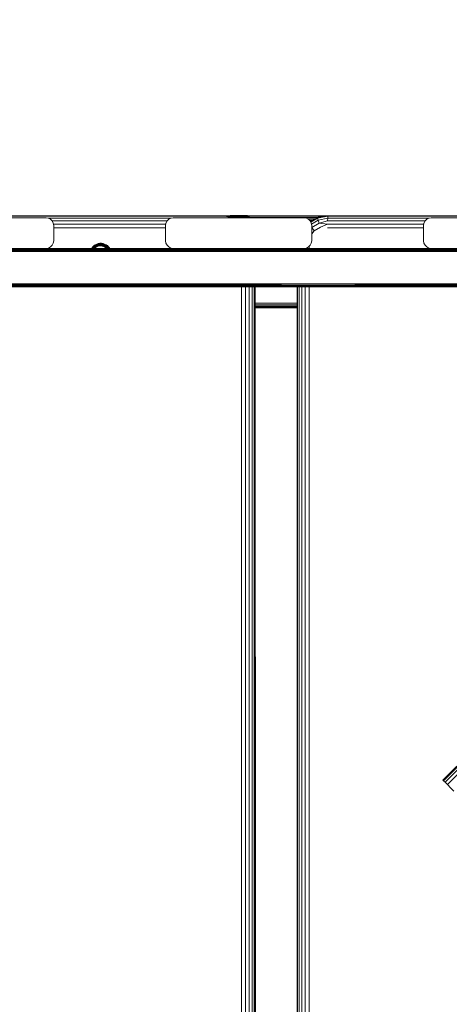
# Model space of a CAD drawing. Units: millimetres. Extents: x -859 to 578302, y -1972 to 596964.
# Drawn here: x 4713 to 4992, y 6044 to 6685 of the extents above; entities that cross this region are included whole.
import ezdxf

# ---------------------------------------------------------------- set-up
doc = ezdxf.new("R2010")
doc.units = ezdxf.units.MM
doc.layers.add('Контур', color=7, linetype='Continuous', lineweight=15)

msp = doc.modelspace()

# ---------------------------------------------------------------- linework, layer by layer
at = {"layer": 'Контур'}
for p, q in [((5483.311, 6685.291), (4988.337, 6190.317)), ((5483.311, 6685.291), (4988.337, 6190.317)), ((5483.657, 6684.945), (4988.683, 6189.971)), ((5484.662, 6683.941), (4989.687, 6188.966)), ((5486.226, 6682.377), (4991.251, 6187.402)), ((4730.3, 6556.405), (4645.3, 6556.405)), ((4846.284, 6557.716), (4693.742, 6557.716)), ((4694.353, 6557.325), (4846.047, 6557.325)), ((4730.3, 6556.405), (4731.845, 6556.16)), ((4731.666, 6556.188), (4811.654, 6556.188)), ((4731.845, 6556.16), (4733.239, 6555.45)), ((4810.081, 6555.45), (4811.475, 6556.16)), ((4811.475, 6556.16), (4810.081, 6555.45)), ((4813.02, 6556.405), (4811.475, 6556.16)), ((4813.02, 6556.405), (4811.475, 6556.16)), ((4811.475, 6556.16), (4811.475, 6556.16)), ((4813.02, 6556.405), (4813.02, 6556.405)), ((4898.02, 6556.405), (4813.02, 6556.405)), ((4846.284, 6557.716), (4846.047, 6557.325)), ((4846.047, 6557.325), (4848.843, 6557.001)), ((4846.284, 6557.716), (4846.476, 6557.716)), ((4846.476, 6557.716), (4849.051, 6557.306)), ((4849.685, 6557.716), (4846.476, 6557.716)), ((4849.65, 6557.703), (4846.567, 6557.702)), ((4846.762, 6557.671), (4849.569, 6557.671)), ((4848.766, 6556.888), (4848.616, 6556.405)), ((4848.842, 6556.888), (4848.694, 6556.405)), ((4849.051, 6557.307), (4848.766, 6556.888)), ((4848.766, 6556.888), (4848.842, 6556.888)), ((4849.124, 6557.307), (4848.842, 6556.888)), ((4848.842, 6556.888), (4849.069, 6556.888)), ((4849.069, 6556.888), (4848.927, 6556.405)), ((4849.002, 6557.314), (4849.06, 6557.314)), ((4849.447, 6557.623), (4849.051, 6557.307)), ((4849.051, 6557.307), (4849.124, 6557.307)), ((4849.342, 6557.307), (4849.069, 6556.888)), ((4849.069, 6556.888), (4849.442, 6556.888)), ((4849.124, 6557.307), (4849.342, 6557.307)), ((4849.442, 6556.888), (4849.308, 6556.405)), ((4849.342, 6557.307), (4849.699, 6557.307)), ((4849.699, 6557.307), (4849.442, 6556.888)), ((4849.442, 6556.888), (4849.953, 6556.888)), ((4849.919, 6557.808), (4849.447, 6557.623)), ((4849.447, 6557.623), (4849.516, 6557.623)), ((4849.516, 6557.623), (4849.721, 6557.623)), ((4849.699, 6557.307), (4850.189, 6557.307)), ((4849.721, 6557.623), (4850.056, 6557.623)), ((4849.953, 6556.888), (4849.829, 6556.405)), ((4850.316, 6557.851), (4849.919, 6557.808)), ((4849.919, 6557.808), (4849.982, 6557.808)), ((4850.189, 6557.307), (4849.953, 6556.888)), ((4849.953, 6556.888), (4850.589, 6556.888)), ((4849.982, 6557.808), (4850.171, 6557.808)), ((4850.056, 6557.623), (4850.516, 6557.623)), ((4850.171, 6557.808), (4850.481, 6557.808)), ((4850.189, 6557.307), (4850.799, 6557.307)), ((4850.468, 6557.851), (4850.316, 6557.851)), ((4850.768, 6557.851), (4850.468, 6557.851)), ((4850.48, 6556.405), (4850.589, 6556.888)), ((4850.481, 6557.808), (4850.906, 6557.808)), ((4850.516, 6557.623), (4851.089, 6557.623)), ((4850.589, 6556.888), (4850.799, 6557.307)), ((4851.338, 6556.888), (4850.589, 6556.888)), ((4851.206, 6557.851), (4850.768, 6557.851)), ((4851.516, 6557.307), (4850.799, 6557.307)), ((4851.435, 6557.808), (4850.906, 6557.808)), ((4851.763, 6557.623), (4851.089, 6557.623)), ((4851.771, 6557.851), (4851.206, 6557.851)), ((4851.338, 6556.888), (4851.245, 6556.405)), ((4851.516, 6557.307), (4851.338, 6556.888)), ((4851.338, 6556.888), (4852.181, 6556.888)), ((4851.435, 6557.808), (4852.057, 6557.808)), ((4851.516, 6557.307), (4852.324, 6557.307)), ((4851.763, 6557.623), (4852.522, 6557.623)), ((4852.446, 6557.851), (4851.771, 6557.851)), ((4852.057, 6557.808), (4852.758, 6557.808)), ((4852.181, 6556.888), (4852.107, 6556.405)), ((4852.324, 6557.307), (4852.181, 6556.888)), ((4852.181, 6556.888), (4853.101, 6556.888)), ((4852.324, 6557.307), (4853.206, 6557.307)), ((4853.211, 6557.851), (4852.446, 6557.851)), ((4852.522, 6557.623), (4853.35, 6557.623)), ((4852.758, 6557.808), (4853.523, 6557.808)), ((4853.101, 6556.888), (4853.047, 6556.405)), ((4853.206, 6557.307), (4853.101, 6556.888)), ((4853.101, 6556.888), (4854.077, 6556.888)), ((4853.206, 6557.307), (4854.141, 6557.307)), ((4854.045, 6557.851), (4853.211, 6557.851)), ((4853.35, 6557.623), (4854.229, 6557.623)), ((4853.523, 6557.808), (4854.334, 6557.808)), ((4854.077, 6556.888), (4854.044, 6556.405)), ((4854.924, 6557.851), (4854.045, 6557.851)), ((4854.141, 6557.307), (4854.077, 6556.888)), ((4854.077, 6556.888), (4855.087, 6556.888)), ((4854.141, 6557.307), (4855.108, 6557.307)), ((4854.229, 6557.623), (4855.138, 6557.623)), ((4854.334, 6557.808), (4855.173, 6557.808)), ((4855.822, 6557.851), (4854.924, 6557.851)), ((4855.087, 6556.888), (4855.076, 6556.405)), ((4855.108, 6557.307), (4855.087, 6556.888)), ((4855.087, 6556.888), (4856.108, 6556.888)), ((4855.108, 6557.307), (4856.086, 6557.307)), ((4855.138, 6557.623), (4856.057, 6557.623)), ((4855.173, 6557.808), (4856.022, 6557.808)), ((4856.714, 6557.851), (4855.822, 6557.851)), ((4856.861, 6557.808), (4856.022, 6557.808)), ((4856.057, 6557.623), (4856.966, 6557.623)), ((4856.086, 6557.307), (4857.054, 6557.307)), ((4856.086, 6557.307), (4856.108, 6556.888)), ((4856.108, 6556.888), (4857.117, 6556.888)), ((4856.108, 6556.888), (4856.119, 6556.405)), ((4857.573, 6557.851), (4856.714, 6557.851)), ((4856.861, 6557.808), (4857.672, 6557.808)), ((4856.966, 6557.623), (4857.844, 6557.623)), ((4857.054, 6557.307), (4857.989, 6557.307)), ((4857.054, 6557.307), (4857.117, 6556.888)), ((4857.117, 6556.888), (4858.093, 6556.888)), ((4857.117, 6556.888), (4857.151, 6556.405)), ((4858.376, 6557.851), (4857.573, 6557.851)), ((4858.436, 6557.808), (4857.672, 6557.808)), ((4858.672, 6557.623), (4857.844, 6557.623)), ((4858.87, 6557.307), (4857.989, 6557.307)), ((4858.093, 6556.888), (4857.989, 6557.307)), ((4859.013, 6556.888), (4858.093, 6556.888)), ((4858.148, 6556.405), (4858.093, 6556.888)), ((4859.099, 6557.851), (4858.376, 6557.851)), ((4858.436, 6557.808), (4859.138, 6557.808)), ((4858.672, 6557.623), (4859.432, 6557.623)), ((4858.87, 6557.307), (4859.679, 6557.307)), ((4858.87, 6557.307), (4859.013, 6556.888)), ((4859.013, 6556.888), (4859.857, 6556.888)), ((4859.013, 6556.888), (4859.088, 6556.405)), ((4859.721, 6557.851), (4859.099, 6557.851)), ((4859.138, 6557.808), (4859.76, 6557.808)), ((4859.432, 6557.623), (4860.106, 6557.623)), ((4859.679, 6557.307), (4860.396, 6557.307)), ((4859.679, 6557.307), (4859.857, 6556.888)), ((4860.224, 6557.851), (4859.721, 6557.851)), ((4859.76, 6557.808), (4860.289, 6557.808)), ((4859.857, 6556.888), (4860.605, 6556.888)), ((4859.857, 6556.888), (4859.95, 6556.405)), ((4860.106, 6557.623), (4860.679, 6557.623)), ((4860.595, 6557.851), (4860.224, 6557.851)), ((4860.289, 6557.808), (4860.713, 6557.808)), ((4860.396, 6557.307), (4861.006, 6557.307)), ((4860.396, 6557.307), (4860.605, 6556.888)), ((4860.821, 6557.851), (4860.595, 6557.851)), ((4860.605, 6556.888), (4861.242, 6556.888)), ((4860.605, 6556.888), (4860.715, 6556.405)), ((4860.679, 6557.623), (4861.138, 6557.623)), ((4860.713, 6557.808), (4861.023, 6557.808)), ((4860.897, 6557.851), (4860.821, 6557.851)), ((4860.897, 6557.851), (4861.276, 6557.808)), ((4861.006, 6557.307), (4861.495, 6557.307)), ((4861.006, 6557.307), (4861.242, 6556.888)), ((4861.023, 6557.808), (4861.212, 6557.808)), ((4861.138, 6557.623), (4861.474, 6557.623)), ((4861.276, 6557.808), (4861.212, 6557.808)), ((4861.242, 6556.888), (4861.752, 6556.888)), ((4861.242, 6556.888), (4861.365, 6556.405)), ((4861.747, 6557.623), (4861.276, 6557.808)), ((4861.474, 6557.623), (4861.679, 6557.623)), ((4861.495, 6557.307), (4861.853, 6557.307)), ((4861.495, 6557.307), (4861.752, 6556.888)), ((4893.988, 6557.716), (4861.51, 6557.716)), ((4893.988, 6557.716), (4861.535, 6557.706)), ((4861.626, 6557.671), (4913.268, 6557.671)), ((4861.747, 6557.623), (4861.679, 6557.623)), ((4862.143, 6557.307), (4861.747, 6557.623)), ((4861.752, 6556.888), (4862.125, 6556.888)), ((4861.752, 6556.888), (4861.887, 6556.405)), ((4861.853, 6557.307), (4862.07, 6557.307)), ((4861.853, 6557.307), (4862.125, 6556.888)), ((4862.07, 6557.307), (4862.353, 6556.888)), ((4862.143, 6557.307), (4862.07, 6557.307)), ((4862.125, 6556.888), (4862.353, 6556.888)), ((4862.125, 6556.888), (4862.268, 6556.405)), ((4862.134, 6557.314), (4911.019, 6557.314)), ((4862.429, 6556.888), (4862.143, 6557.307)), ((4862.353, 6556.888), (4862.5, 6556.405)), ((4862.429, 6556.888), (4862.353, 6556.888)), ((4862.578, 6556.405), (4862.429, 6556.888)), ((4862.504, 6556.644), (4907.196, 6556.644)), ((4893.988, 6557.716), (4913.49, 6557.706)), ((4913.555, 6557.716), (4893.988, 6557.716)), ((4898.02, 6556.405), (4899.565, 6556.16)), ((4899.565, 6556.16), (4900.959, 6555.45)), ((4907.378, 6556.737), (4902.192, 6554.094)), ((4902.205, 6554.069), (4906.801, 6556.057)), ((4902.467, 6553.553), (4906.801, 6556.057)), ((4913.482, 6557.325), (4906.801, 6556.057)), ((4907.378, 6556.737), (4906.801, 6556.057)), ((4906.801, 6556.057), (4907.205, 6554.751)), ((4913.415, 6556.188), (4907.205, 6554.751)), ((4913.555, 6557.716), (4907.378, 6556.737)), ((4913.415, 6556.188), (4913.362, 6554.418)), ((4913.482, 6557.325), (4913.415, 6556.188)), ((4913.415, 6556.188), (4979.373, 6556.188)), ((4913.555, 6557.716), (4913.482, 6557.325)), ((4913.482, 6557.325), (5016.73, 6557.325)), ((5017.342, 6557.716), (4913.555, 6557.716)), ((4977.801, 6555.45), (4979.195, 6556.16)), ((4979.195, 6556.16), (4977.801, 6555.45)), ((4980.74, 6556.405), (4979.195, 6556.16)), ((4980.74, 6556.405), (4979.195, 6556.16)), ((4979.195, 6556.16), (4979.195, 6556.16)), ((4980.74, 6556.405), (4980.74, 6556.405)), ((5065.74, 6556.405), (4980.74, 6556.405)), ((4733.239, 6555.45), (4734.345, 6554.344)), ((4734.27, 6554.418), (4809.049, 6554.418)), ((4734.345, 6554.344), (4735.055, 6552.95)), ((4735.055, 6552.95), (4735.3, 6551.405)), ((4735.176, 6552.188), (4808.144, 6552.188)), ((4735.3, 6541.405), (4735.3, 6551.405)), ((4735.3, 6549.716), (4808.02, 6549.716)), ((4808.02, 6551.405), (4808.264, 6552.95)), ((4808.264, 6552.95), (4808.02, 6551.405)), ((4808.02, 6541.405), (4808.02, 6551.405)), ((4808.02, 6551.405), (4808.02, 6551.405)), ((4808.02, 6551.405), (4808.02, 6541.405)), ((4808.975, 6554.344), (4808.264, 6552.95)), ((4808.264, 6552.95), (4808.975, 6554.344)), ((4808.264, 6552.95), (4808.264, 6552.95)), ((4808.975, 6554.344), (4810.081, 6555.45)), ((4810.081, 6555.45), (4808.975, 6554.344)), ((4808.975, 6554.344), (4808.975, 6554.344)), ((4810.081, 6555.45), (4810.081, 6555.45)), ((4900.385, 6555.742), (4905.426, 6555.742)), ((4900.959, 6555.45), (4902.065, 6554.344)), ((4901.599, 6554.81), (4903.645, 6554.834)), ((4903.413, 6554.716), (4901.692, 6554.716)), ((4902.065, 6554.344), (4902.775, 6552.95)), ((4902.775, 6552.95), (4903.02, 6551.405)), ((4902.885, 6552.256), (4907.205, 6554.751)), ((4903.02, 6541.405), (4903.02, 6551.405)), ((4903.02, 6550.034), (4903.069, 6549.973)), ((4903.02, 6549.914), (4903.069, 6549.973)), ((4903.069, 6549.973), (4907.879, 6552.751)), ((4903.069, 6549.973), (4904.718, 6547.973)), ((4904.718, 6547.973), (4908.743, 6550.298)), ((4907.205, 6554.751), (4907.879, 6552.751)), ((4913.362, 6554.418), (4907.879, 6552.751)), ((4913.329, 6552.188), (4907.879, 6552.751)), ((4913.329, 6552.188), (4908.743, 6550.298)), ((4913.317, 6549.716), (4975.74, 6549.716)), ((4913.329, 6552.188), (4975.864, 6552.188)), ((4913.362, 6554.418), (4976.769, 6554.418)), ((4975.74, 6551.405), (4975.984, 6552.95)), ((4975.984, 6552.95), (4975.74, 6551.405)), ((4975.74, 6551.405), (4975.74, 6541.405)), ((4975.74, 6541.405), (4975.74, 6551.405)), ((4975.74, 6551.405), (4975.74, 6551.405)), ((4975.984, 6552.95), (4976.695, 6554.344)), ((4976.695, 6554.344), (4975.984, 6552.95)), ((4975.984, 6552.95), (4975.984, 6552.95)), ((4976.695, 6554.344), (4977.801, 6555.45)), ((4977.801, 6555.45), (4976.695, 6554.344)), ((4976.695, 6554.344), (4976.695, 6554.344)), ((4977.801, 6555.45), (4977.801, 6555.45)), ((4903.02, 6545.948), (4904.718, 6547.973)), ((4733.239, 6537.36), (4731.845, 6536.649)), ((4734.345, 6538.466), (4733.239, 6537.36)), ((4735.055, 6539.86), (4734.345, 6538.466)), ((4735.3, 6541.405), (4735.055, 6539.86)), ((4760.747, 6537.5), (4760.099, 6536.684)), ((4760.809, 6537.398), (4760.175, 6536.6)), ((4760.977, 6537.204), (4760.37, 6536.439)), ((4761.508, 6538.209), (4760.747, 6537.5)), ((4760.757, 6537.513), (4760.747, 6537.5)), ((4760.809, 6537.398), (4760.747, 6537.5)), ((4761.521, 6538.224), (4760.757, 6537.513)), ((4761.554, 6538.093), (4760.809, 6537.398)), ((4760.977, 6537.204), (4760.809, 6537.398)), ((4761.236, 6536.934), (4760.815, 6536.405)), ((4761.691, 6537.869), (4760.977, 6537.204)), ((4761.906, 6537.56), (4761.236, 6536.934)), ((4762.366, 6538.797), (4761.508, 6538.209)), ((4761.521, 6538.224), (4761.508, 6538.209)), ((4761.554, 6538.093), (4761.508, 6538.209)), ((4762.381, 6538.814), (4761.521, 6538.224)), ((4762.394, 6538.668), (4761.554, 6538.093)), ((4761.691, 6537.869), (4761.554, 6538.093)), ((4761.562, 6536.614), (4762.181, 6537.191)), ((4762.495, 6538.421), (4761.691, 6537.869)), ((4761.892, 6536.419), (4762.564, 6537.013)), ((4762.662, 6538.077), (4761.906, 6537.56)), ((4762.879, 6537.669), (4762.181, 6537.191)), ((4763.302, 6539.25), (4762.366, 6538.797)), ((4762.381, 6538.814), (4762.366, 6538.797)), ((4762.394, 6538.668), (4762.366, 6538.797)), ((4763.319, 6539.268), (4762.381, 6538.814)), ((4763.309, 6539.111), (4762.394, 6538.668)), ((4762.495, 6538.421), (4762.394, 6538.668)), ((4763.373, 6538.845), (4762.495, 6538.421)), ((4762.564, 6537.013), (4763.326, 6537.484)), ((4763.487, 6538.476), (4762.662, 6538.077)), ((4763.64, 6538.037), (4762.879, 6537.669)), ((4764.294, 6539.557), (4763.302, 6539.25)), ((4763.319, 6539.268), (4763.302, 6539.25)), ((4763.309, 6539.111), (4763.302, 6539.25)), ((4764.281, 6539.412), (4763.309, 6539.111)), ((4763.373, 6538.845), (4763.309, 6539.111)), ((4764.314, 6539.576), (4763.319, 6539.268)), ((4763.326, 6537.484), (4764.156, 6537.819)), ((4764.303, 6539.134), (4763.373, 6538.845)), ((4764.361, 6538.747), (4763.487, 6538.476)), ((4764.447, 6538.287), (4763.64, 6538.037)), ((4764.156, 6537.819), (4765.031, 6538.009)), ((4765.286, 6539.564), (4764.281, 6539.412)), ((4764.281, 6539.412), (4764.294, 6539.557)), ((4764.303, 6539.134), (4764.281, 6539.412)), ((4765.321, 6539.713), (4764.294, 6539.557)), ((4764.314, 6539.576), (4764.294, 6539.557)), ((4765.266, 6539.279), (4764.303, 6539.134)), ((4765.344, 6539.732), (4764.314, 6539.576)), ((4765.266, 6538.884), (4764.361, 6538.747)), ((4765.283, 6538.414), (4764.447, 6538.287)), ((4765.031, 6538.009), (4765.925, 6538.047)), ((4765.266, 6539.279), (4765.286, 6539.564)), ((4766.24, 6539.279), (4765.266, 6539.279)), ((4766.18, 6538.884), (4765.266, 6538.884)), ((4766.128, 6538.414), (4765.283, 6538.414)), ((4765.286, 6539.564), (4765.321, 6539.713)), ((4766.302, 6539.564), (4765.286, 6539.564)), ((4765.344, 6539.732), (4765.321, 6539.713)), ((4766.36, 6539.713), (4765.321, 6539.713)), ((4766.385, 6539.732), (4765.344, 6539.732)), ((4765.925, 6538.047), (4766.812, 6537.932)), ((4766.963, 6538.287), (4766.128, 6538.414)), ((4766.18, 6538.884), (4767.085, 6538.747)), ((4766.24, 6539.279), (4766.302, 6539.564)), ((4766.24, 6539.279), (4767.203, 6539.134)), ((4766.302, 6539.564), (4766.36, 6539.713)), ((4766.302, 6539.564), (4767.307, 6539.412)), ((4766.385, 6539.732), (4766.36, 6539.713)), ((4766.36, 6539.713), (4767.386, 6539.557)), ((4767.415, 6539.576), (4766.385, 6539.732)), ((4766.812, 6537.932), (4767.668, 6537.669)), ((4766.963, 6538.287), (4767.77, 6538.037)), ((4767.959, 6538.476), (4767.085, 6538.747)), ((4767.307, 6539.412), (4767.203, 6539.134)), ((4768.134, 6538.845), (4767.203, 6539.134)), ((4767.386, 6539.557), (4767.307, 6539.412)), ((4768.278, 6539.111), (4767.307, 6539.412)), ((4767.415, 6539.576), (4767.386, 6539.557)), ((4768.379, 6539.25), (4767.386, 6539.557)), ((4768.41, 6539.268), (4767.415, 6539.576)), ((4767.668, 6537.669), (4768.467, 6537.265)), ((4768.531, 6537.669), (4767.77, 6538.037)), ((4768.784, 6538.077), (4767.959, 6538.476)), ((4768.134, 6538.845), (4768.278, 6539.111)), ((4769.011, 6538.421), (4768.134, 6538.845)), ((4768.278, 6539.111), (4768.379, 6539.25)), ((4769.194, 6538.668), (4768.278, 6539.111)), ((4768.41, 6539.268), (4768.379, 6539.25)), ((4769.315, 6538.797), (4768.379, 6539.25)), ((4769.348, 6538.814), (4768.41, 6539.268)), ((4768.467, 6537.265), (4769.186, 6536.73)), ((4769.229, 6537.191), (4768.531, 6537.669)), ((4769.54, 6537.56), (4768.784, 6538.077)), ((4769.011, 6538.421), (4769.194, 6538.668)), ((4769.816, 6537.869), (4769.011, 6538.421)), ((4769.186, 6536.73), (4769.497, 6536.405)), ((4769.194, 6538.668), (4769.315, 6538.797)), ((4770.033, 6538.093), (4769.194, 6538.668)), ((4769.848, 6536.614), (4769.229, 6537.191)), ((4769.348, 6538.814), (4769.315, 6538.797)), ((4770.173, 6538.209), (4769.315, 6538.797)), ((4770.209, 6538.224), (4769.348, 6538.814)), ((4770.21, 6536.934), (4769.54, 6537.56)), ((4769.816, 6537.869), (4770.033, 6538.093)), ((4770.53, 6537.204), (4769.816, 6537.869)), ((4770.033, 6538.093), (4770.173, 6538.209)), ((4770.778, 6537.398), (4770.033, 6538.093)), ((4770.209, 6538.224), (4770.173, 6538.209)), ((4770.934, 6537.5), (4770.173, 6538.209)), ((4770.972, 6537.513), (4770.209, 6538.224)), ((4770.631, 6536.405), (4770.21, 6536.934)), ((4770.53, 6537.204), (4770.778, 6537.398)), ((4771.137, 6536.439), (4770.53, 6537.204)), ((4770.778, 6537.398), (4770.934, 6537.5)), ((4771.412, 6536.6), (4770.778, 6537.398)), ((4770.972, 6537.513), (4770.934, 6537.5)), ((4771.581, 6536.684), (4770.934, 6537.5)), ((4771.621, 6536.695), (4770.972, 6537.513)), ((4808.02, 6541.405), (4808.02, 6541.405)), ((4808.02, 6541.405), (4808.264, 6539.86)), ((4808.264, 6539.86), (4808.02, 6541.405)), ((4808.264, 6539.86), (4808.975, 6538.466)), ((4808.975, 6538.466), (4808.264, 6539.86)), ((4808.264, 6539.86), (4808.264, 6539.86)), ((4810.081, 6537.36), (4808.975, 6538.466)), ((4808.975, 6538.466), (4808.975, 6538.466)), ((4808.975, 6538.466), (4810.081, 6537.36)), ((4811.475, 6536.649), (4810.081, 6537.36)), ((4810.081, 6537.36), (4810.081, 6537.36)), ((4810.081, 6537.36), (4811.475, 6536.649)), ((4900.959, 6537.36), (4899.565, 6536.649)), ((4902.065, 6538.466), (4900.959, 6537.36)), ((4901.322, 6536.405), (4901.322, 6537.716)), ((4902.775, 6539.86), (4902.065, 6538.466)), ((4903.02, 6541.405), (4902.775, 6539.86)), ((4975.74, 6541.405), (4975.74, 6541.405)), ((4975.74, 6541.405), (4975.984, 6539.86)), ((4975.984, 6539.86), (4975.74, 6541.405)), ((4976.695, 6538.466), (4975.984, 6539.86)), ((4975.984, 6539.86), (4975.984, 6539.86)), ((4975.984, 6539.86), (4976.695, 6538.466)), ((4977.801, 6537.36), (4976.695, 6538.466)), ((4976.695, 6538.466), (4976.695, 6538.466)), ((4976.695, 6538.466), (4977.801, 6537.36)), ((4979.195, 6536.649), (4977.801, 6537.36)), ((4977.801, 6537.36), (4977.801, 6537.36)), ((4977.801, 6537.36), (4979.195, 6536.649)), ((4632.903, 6535.089), (4864.049, 6535.089)), ((4632.95, 6535.69), (4864.073, 6535.69)), ((4633.022, 6536.137), (4864.109, 6536.137)), ((4633.111, 6536.374), (4864.154, 6536.374)), ((4645.3, 6536.405), (4730.3, 6536.405)), ((4690.395, 6534.405), (4864.049, 6535.089)), ((4893.244, 6534.405), (4690.395, 6534.405)), ((4893.363, 6536.405), (4690.634, 6536.405)), ((4690.634, 6536.405), (4864.154, 6536.374)), ((4730.3, 6536.405), (4731.845, 6536.649)), ((4759.939, 6536.405), (4760.099, 6536.684)), ((4760.063, 6536.405), (4760.175, 6536.6)), ((4760.099, 6536.684), (4760.175, 6536.6)), ((4760.175, 6536.6), (4760.37, 6536.439)), ((4760.35, 6536.405), (4760.37, 6536.439)), ((4761.562, 6536.614), (4761.396, 6536.405)), ((4761.881, 6536.405), (4761.892, 6536.419)), ((4770.014, 6536.405), (4769.848, 6536.614)), ((4771.137, 6536.439), (4771.412, 6536.6)), ((4771.157, 6536.405), (4771.137, 6536.439)), ((4771.412, 6536.6), (4771.581, 6536.684)), ((4771.524, 6536.405), (4771.412, 6536.6)), ((4771.621, 6536.695), (4771.581, 6536.684)), ((4771.742, 6536.405), (4771.581, 6536.684)), ((4771.788, 6536.405), (4771.621, 6536.695)), ((4813.02, 6536.405), (4811.475, 6536.649)), ((4813.02, 6536.405), (4811.475, 6536.649)), ((4811.475, 6536.649), (4811.475, 6536.649)), ((4813.02, 6536.405), (4813.02, 6536.405)), ((4813.02, 6536.405), (4898.02, 6536.405)), ((4857.461, 6536.405), (4857.461, 6536.405)), ((4859.959, 6536.405), (4859.959, 6536.405)), ((4862.288, 6536.405), (4862.288, 6536.405)), ((4893.244, 6534.405), (4864.049, 6535.089)), ((5096.82, 6535.023), (4864.049, 6535.089)), ((5096.82, 6535.58), (4864.073, 6535.69)), ((5096.82, 6536.307), (4864.109, 6536.137)), ((5096.82, 6536.023), (4864.109, 6536.137)), ((5096.82, 6536.405), (4864.154, 6536.374)), ((4893.363, 6536.405), (4864.154, 6536.374)), ((5096.82, 6536.307), (4864.154, 6536.374)), ((4864.22, 6536.405), (4864.22, 6536.405)), ((4865.565, 6536.405), (4865.565, 6536.405)), ((4866.192, 6536.405), (4866.192, 6536.405)), ((4866.383, 6536.405), (4866.383, 6536.405)), ((5096.82, 6535.023), (4893.244, 6534.405)), ((5096.82, 6534.405), (4893.244, 6534.405)), ((5096.82, 6536.405), (4893.363, 6536.405)), ((4893.564, 6536.405), (4893.564, 6536.405)), ((4893.882, 6536.405), (4893.882, 6536.405)), ((4894.951, 6536.405), (4894.951, 6536.405)), ((4896.668, 6536.405), (4896.668, 6536.405)), ((4898.02, 6536.405), (4899.565, 6536.649)), ((4898.863, 6536.405), (4898.863, 6536.538)), ((4980.74, 6536.405), (4979.195, 6536.649)), ((4979.195, 6536.649), (4979.195, 6536.649)), ((4980.74, 6536.405), (4979.195, 6536.649)), ((4980.74, 6536.405), (4980.74, 6536.405)), ((4980.74, 6536.405), (5065.74, 6536.405)), ((4987.467, 6536.405), (4987.467, 6536.405)), ((4987.482, 6536.405), (4987.482, 6536.405)), ((4987.64, 6536.405), (4987.64, 6536.405)), ((4987.957, 6536.405), (4987.957, 6536.405)), ((4988.446, 6536.405), (4988.446, 6536.405)), ((4989.042, 6536.405), (4989.042, 6536.405)), ((4989.532, 6536.405), (4989.532, 6536.405)), ((4632.903, 6512.72), (4864.049, 6512.72)), ((4632.95, 6512.119), (4864.073, 6512.119)), ((4633.022, 6511.673), (4864.109, 6511.673)), ((4633.111, 6511.435), (4864.154, 6511.435)), ((4690.395, 6513.405), (4893.244, 6513.405)), ((4690.395, 6513.405), (4864.049, 6512.72)), ((4690.634, 6511.405), (4864.154, 6511.435)), ((4690.634, 6511.405), (4893.363, 6511.405)), ((4690.634, 6511.404), (4893.363, 6511.404)), ((4857.461, 6511.404), (4857.461, 5730.754)), ((4859.96, 5730.754), (4859.959, 6511.404)), ((4862.288, 5730.754), (4862.288, 6511.404)), ((4893.244, 6513.405), (4864.049, 6512.72)), ((5096.82, 6512.229), (4864.049, 6512.72)), ((5096.82, 6512.229), (4864.073, 6512.119)), ((5096.82, 6511.787), (4864.109, 6511.673)), ((5096.82, 6511.502), (4864.109, 6511.673)), ((5096.82, 6511.502), (4864.154, 6511.435)), ((4893.363, 6511.405), (4864.154, 6511.435)), ((5096.82, 6511.405), (4864.154, 6511.435)), ((4864.22, 5730.754), (4864.22, 6511.404)), ((4865.565, 5730.754), (4865.565, 6511.404)), ((4866.192, 5730.754), (4866.192, 6511.404)), ((4866.383, 6511.404), (4866.384, 5730.754)), ((4893.363, 6511.404), (4893.129, 6511.405)), ((4893.244, 6513.405), (5096.82, 6513.405)), ((4893.244, 6513.405), (5096.82, 6512.787)), ((4893.244, 6513.405), (5096.82, 6512.229)), ((4893.363, 6511.405), (5096.82, 6511.405)), ((4893.363, 6511.404), (5096.82, 6511.404)), ((4893.564, 6511.404), (4893.564, 5730.754)), ((4893.882, 5730.754), (4893.882, 6511.404)), ((4894.951, 5730.754), (4894.951, 6511.404)), ((4896.667, 5730.754), (4896.668, 6511.404)), ((4898.863, 5730.754), (4898.863, 6511.404)), ((4901.322, 5730.754), (4901.322, 6511.404)), ((4866.383, 6500.716), (4893.564, 6500.716)), ((4893.564, 6500.714), (4866.383, 6500.526)), ((4893.564, 6499.69), (4866.383, 6499.69)), ((4866.383, 6498.788), (4893.564, 6498.788)), ((4866.383, 6498.118), (4893.564, 6498.118)), ((4866.383, 6497.762), (4893.564, 6497.762)), ((4893.564, 6497.716), (4866.383, 6497.725)), ((4866.383, 6497.716), (4893.564, 6497.716)), ((4988.683, 6189.971), (4988.337, 6190.317)), ((4989.687, 6188.966), (4988.683, 6189.971)), ((4995.408, 6183.246), (4989.519, 6189.134)), ((4991.251, 6187.402), (4989.687, 6188.966)), ((4993.223, 6185.431), (4991.251, 6187.402))]:
    msp.add_line(p, q, dxfattribs=at)

doc.saveas('drawing.dxf')
